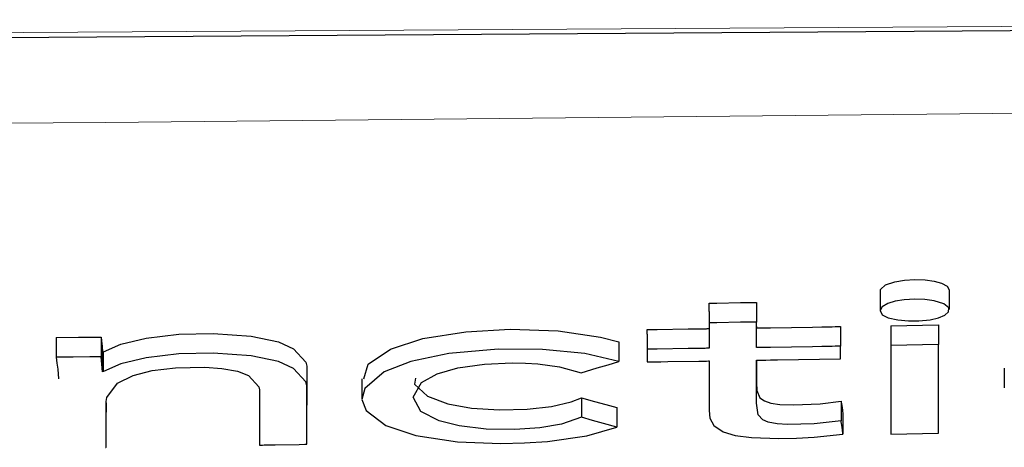
# Model space of a CAD drawing. Units: inches. Extents: x 941 to 2769, y 326 to 2077.
# Drawn here: x 1359 to 1374, y 1658 to 1665 of the extents above; entities that cross this region are included whole.
import ezdxf

# ---------------------------------------------------------------- set-up
doc = ezdxf.new("R2010")
doc.units = ezdxf.units.IN
doc.header["$MEASUREMENT"] = 0
doc.layers.add('Capa 1', color=7, linetype='Continuous')

msp = doc.modelspace()

# ---------------------------------------------------------------- linework, layer by layer
at = {"layer": 'Capa 1', "color": 7, "lineweight": 9, "true_color": 0xffffff}
for points in [[(1316.525, 1664.426), (1352.389, 1664.488), (1358.009, 1664.511), (1380.487, 1664.651), (1388.256, 1664.72)], [(1388.28, 1663.389), (1382.66, 1663.312), (1360.18, 1663.085), (1349.367, 1663.016)], [(1369.784, 1660.209), (1369.784, 1659.896)], [(1370.54, 1659.815), (1370.54, 1659.502)], [(1368.797, 1659.788), (1368.797, 1659.475)], [(1360.151, 1659.432), (1360.151, 1659.119)]]:
    msp.add_lwpolyline(points, dxfattribs=at)
at = {"layer": 'Capa 1', "color": 7, "lineweight": 25, "true_color": 0xffffff}
for points in [[(1316.525, 1664.37), (1328.342, 1664.368), (1340.16, 1664.384), (1359.279, 1664.443), (1378.397, 1664.573), (1383.328, 1664.622), (1388.257, 1664.678)], [(1372.512, 1660.403), (1372.51, 1660.428), (1372.591, 1660.498), (1372.742, 1660.55), (1372.893, 1660.575), (1373.056, 1660.585)], [(1373.056, 1660.585), (1373.22, 1660.58), (1373.365, 1660.56), (1373.484, 1660.528), (1373.572, 1660.481), (1373.607, 1660.42)], [(1372.504, 1660.403), (1372.504, 1660.09)], [(1373.608, 1660.107), (1373.608, 1660.42)], [(1369.784, 1660.075), (1369.784, 1660.119), (1369.784, 1660.149), (1369.784, 1660.17), (1369.784, 1660.183), (1369.784, 1660.192), (1369.784, 1660.198), (1369.784, 1660.202), (1369.784, 1660.204), (1369.784, 1660.206), (1369.784, 1660.207), (1369.784, 1660.208), (1369.784, 1660.208), (1369.784, 1660.208), (1369.784, 1660.209), (1369.784, 1660.209), (1369.784, 1660.209), (1369.784, 1660.209)], [(1370.539, 1660.221), (1370.539, 1659.908)], [(1373.056, 1660.272), (1372.891, 1660.262), (1372.746, 1660.238), (1372.626, 1660.201), (1372.538, 1660.151), (1372.504, 1660.09), (1372.541, 1660.025), (1372.634, 1659.976), (1372.787, 1659.941), (1372.955, 1659.926), (1373.124, 1659.927), (1373.3, 1659.945), (1373.437, 1659.976), (1373.536, 1660.017), (1373.596, 1660.069), (1373.601, 1660.133), (1373.519, 1660.2), (1373.367, 1660.247), (1373.217, 1660.267), (1373.056, 1660.272)], [(1369.784, 1660.075), (1369.784, 1659.762)], [(1369.784, 1659.896), (1369.784, 1659.896), (1369.784, 1659.896), (1369.784, 1659.896), (1369.784, 1659.896), (1369.784, 1659.895), (1369.784, 1659.895), (1369.784, 1659.894), (1369.784, 1659.893), (1369.784, 1659.891), (1369.784, 1659.889), (1369.784, 1659.885), (1369.784, 1659.879), (1369.784, 1659.87), (1369.784, 1659.857), (1369.784, 1659.837), (1369.784, 1659.806), (1369.784, 1659.761), (1369.784, 1659.558), (1369.784, 1659.507), (1369.784, 1659.494), (1369.784, 1659.491), (1369.784, 1659.49), (1369.784, 1659.49)], [(1370.54, 1659.502), (1370.54, 1659.502), (1370.54, 1659.502), (1370.54, 1659.503), (1370.54, 1659.503), (1370.54, 1659.503), (1370.54, 1659.504), (1370.539, 1659.505), (1370.539, 1659.507), (1370.539, 1659.51), (1370.539, 1659.514), (1370.539, 1659.519), (1370.539, 1659.528), (1370.539, 1659.542), (1370.539, 1659.562), (1370.539, 1659.592), (1370.539, 1659.637), (1370.539, 1659.84), (1370.539, 1659.891), (1370.539, 1659.903), (1370.539, 1659.907), (1370.539, 1659.907), (1370.539, 1659.908)], [(1370.54, 1659.815), (1370.54, 1659.815), (1370.543, 1659.815), (1370.553, 1659.815), (1370.595, 1659.816), (1370.762, 1659.818), (1371.429, 1659.829), (1371.579, 1659.831), (1371.678, 1659.833), (1371.745, 1659.834), (1371.788, 1659.835), (1371.818, 1659.835), (1371.837, 1659.836), (1371.85, 1659.836), (1371.859, 1659.836), (1371.865, 1659.836), (1371.868, 1659.836), (1371.871, 1659.836), (1371.872, 1659.836), (1371.874, 1659.836), (1371.874, 1659.836), (1371.875, 1659.836), (1371.875, 1659.836), (1371.875, 1659.836), (1371.876, 1659.836), (1371.876, 1659.836), (1371.876, 1659.836), (1371.876, 1659.836), (1371.876, 1659.836), (1371.876, 1659.836)], [(1371.876, 1659.836), (1371.876, 1659.523)], [(1372.678, 1659.849), (1373.434, 1659.862)], [(1372.678, 1659.849), (1372.678, 1659.536)], [(1373.434, 1659.862), (1373.434, 1659.549)], [(1359.396, 1659.661), (1359.754, 1659.665), (1359.933, 1659.667), (1360.113, 1659.67)], [(1359.396, 1659.661), (1359.396, 1659.348)], [(1360.113, 1659.67), (1360.113, 1659.356)], [(1360.113, 1659.67), (1360.116, 1659.61), (1360.126, 1659.521), (1360.132, 1659.431)], [(1360.151, 1659.432), (1360.426, 1659.557), (1360.826, 1659.653), (1361.346, 1659.714), (1361.895, 1659.726), (1362.5, 1659.684), (1362.932, 1659.592), (1363.174, 1659.484), (1363.367, 1659.268), (1363.382, 1659.208), (1363.385, 1659.178), (1363.385, 1659.163), (1363.385, 1659.161), (1363.385, 1659.16), (1363.385, 1659.157), (1363.385, 1659.141), (1363.385, 1659.082), (1363.385, 1658.842), (1363.385, 1658.585)], [(1364.29, 1659.004), (1364.361, 1659.24), (1364.715, 1659.478), (1365.229, 1659.644), (1365.913, 1659.754), (1366.621, 1659.793), (1367.383, 1659.768), (1368.057, 1659.67), (1368.348, 1659.592)], [(1368.797, 1659.713), (1368.797, 1659.72), (1368.797, 1659.743), (1368.797, 1659.758), (1368.797, 1659.768), (1368.797, 1659.775), (1368.797, 1659.779), (1368.797, 1659.782), (1368.797, 1659.784), (1368.797, 1659.785), (1368.797, 1659.786), (1368.797, 1659.787), (1368.797, 1659.787), (1368.797, 1659.787), (1368.797, 1659.788), (1368.797, 1659.788), (1368.797, 1659.788)], [(1368.797, 1659.713), (1368.797, 1659.4)], [(1368.348, 1659.592), (1368.348, 1659.279)], [(1371.876, 1659.323), (1371.876, 1659.323), (1371.876, 1659.324), (1371.876, 1659.325), (1371.876, 1659.327), (1371.876, 1659.331), (1371.876, 1659.339), (1371.876, 1659.356), (1371.876, 1659.39), (1371.876, 1659.456), (1371.876, 1659.506), (1371.876, 1659.519), (1371.876, 1659.522), (1371.876, 1659.523), (1371.876, 1659.523)], [(1373.434, 1659.549), (1372.678, 1659.536)], [(1372.678, 1659.536), (1372.678, 1658.122)], [(1373.434, 1658.137), (1373.434, 1659.549)], [(1360.113, 1659.356), (1359.933, 1659.354), (1359.665, 1659.351), (1359.396, 1659.348)], [(1359.396, 1659.348), (1359.405, 1659.252), (1359.421, 1659.156), (1359.435, 1659.005)], [(1360.132, 1659.118), (1360.122, 1659.237), (1360.116, 1659.297), (1360.113, 1659.356)], [(1360.132, 1659.119), (1360.132, 1659.432)], [(1363.385, 1657.962), (1363.385, 1657.962), (1363.385, 1657.962), (1363.385, 1657.962), (1363.385, 1657.963), (1363.385, 1657.963), (1363.385, 1657.964), (1363.385, 1657.965), (1363.385, 1657.966), (1363.385, 1657.968), (1363.385, 1657.971), (1363.385, 1657.976), (1363.385, 1657.983), (1363.385, 1657.994), (1363.385, 1658.01), (1363.385, 1658.034), (1363.385, 1658.071), (1363.385, 1658.126), (1363.385, 1658.21), (1363.385, 1658.688), (1363.385, 1658.808), (1363.385, 1658.838), (1363.385, 1658.845), (1363.385, 1658.847), (1363.385, 1658.848), (1363.385, 1658.848), (1363.385, 1658.85), (1363.385, 1658.865), (1363.382, 1658.895), (1363.367, 1658.954), (1363.174, 1659.171), (1362.932, 1659.279), (1362.5, 1659.371), (1361.895, 1659.412), (1361.346, 1659.401), (1360.826, 1659.34), (1360.426, 1659.244), (1360.151, 1659.119)], [(1368.348, 1659.279), (1367.808, 1659.405), (1367.132, 1659.471), (1366.427, 1659.475), (1365.644, 1659.408), (1365.04, 1659.282), (1364.614, 1659.115), (1364.305, 1658.849), (1364.261, 1658.673), (1364.326, 1658.5), (1364.641, 1658.261), (1365.119, 1658.104), (1365.78, 1658.004), (1366.471, 1657.976), (1366.846, 1657.985), (1367.211, 1658.009), (1367.839, 1658.099), (1368.319, 1658.234)], [(1368.797, 1659.475), (1368.797, 1659.475), (1368.797, 1659.475), (1368.797, 1659.475), (1368.797, 1659.474), (1368.797, 1659.474), (1368.797, 1659.473), (1368.797, 1659.472), (1368.797, 1659.471), (1368.797, 1659.469), (1368.797, 1659.466), (1368.797, 1659.462), (1368.797, 1659.455), (1368.797, 1659.445), (1368.797, 1659.43), (1368.797, 1659.408), (1368.797, 1659.341), (1368.797, 1659.29), (1368.797, 1659.278), (1368.797, 1659.275), (1368.797, 1659.274), (1368.797, 1659.274)], [(1367.757, 1658.392), (1367.438, 1658.285), (1367.089, 1658.226), (1366.695, 1658.198), (1366.237, 1658.204), (1365.806, 1658.255), (1365.491, 1658.335), (1365.199, 1658.486), (1365.075, 1658.711), (1365.207, 1658.945), (1365.456, 1659.085), (1365.786, 1659.18), (1366.212, 1659.24), (1366.652, 1659.259), (1366.863, 1659.256), (1367.059, 1659.245), (1367.407, 1659.196), (1367.747, 1659.102)], [(1367.747, 1659.102), (1368.006, 1659.177), (1368.178, 1659.228), (1368.348, 1659.279)], [(1368.797, 1659.274), (1368.797, 1659.274), (1368.797, 1659.274), (1368.797, 1659.274), (1368.797, 1659.274), (1368.797, 1659.274), (1368.797, 1659.274), (1368.798, 1659.274), (1368.798, 1659.274), (1368.799, 1659.274), (1368.8, 1659.274), (1368.802, 1659.274), (1368.805, 1659.274), (1368.809, 1659.274), (1368.816, 1659.274), (1368.825, 1659.274), (1368.839, 1659.274), (1368.861, 1659.275), (1368.894, 1659.275), (1368.942, 1659.276), (1369.016, 1659.277), (1369.127, 1659.278), (1369.62, 1659.286), (1369.743, 1659.288), (1369.774, 1659.289), (1369.782, 1659.289), (1369.783, 1659.289), (1369.784, 1659.289)], [(1369.784, 1659.289), (1369.784, 1659.289), (1369.784, 1659.288), (1369.784, 1659.288), (1369.784, 1659.288), (1369.784, 1659.288), (1369.784, 1659.287), (1369.784, 1659.286), (1369.784, 1659.285), (1369.784, 1659.284), (1369.784, 1659.281), (1369.784, 1659.276), (1369.784, 1659.27), (1369.784, 1659.261), (1369.784, 1659.247), (1369.784, 1659.225), (1369.784, 1659.194), (1369.784, 1659.145), (1369.784, 1658.666), (1369.784, 1658.547), (1369.784, 1658.517), (1369.784, 1658.51), (1369.784, 1658.508), (1369.784, 1658.507), (1369.784, 1658.507), (1369.784, 1658.499), (1369.799, 1658.38), (1369.862, 1658.263), (1370.009, 1658.162), (1370.202, 1658.104), (1370.458, 1658.069), (1370.893, 1658.054), (1371.174, 1658.059), (1371.454, 1658.074), (1371.915, 1658.123)], [(1371.886, 1658.336), (1371.455, 1658.286), (1371.034, 1658.277), (1370.866, 1658.289), (1370.726, 1658.317), (1370.642, 1658.352), (1370.565, 1658.429), (1370.539, 1658.615), (1370.539, 1658.802), (1370.539, 1659.301)], [(1370.539, 1659.301), (1370.539, 1659.195), (1370.539, 1658.944), (1370.543, 1658.819), (1370.594, 1658.701), (1370.664, 1658.653), (1370.768, 1658.619), (1370.911, 1658.597), (1371.13, 1658.588), (1371.551, 1658.606), (1371.886, 1658.649)], [(1374.479, 1659.173), (1374.479, 1658.86)], [(1364.262, 1659.004), (1364.262, 1658.692)], [(1365.113, 1659.016), (1365.099, 1658.918), (1365.306, 1658.728), (1365.627, 1658.607), (1366.003, 1658.537), (1366.451, 1658.509), (1366.892, 1658.521), (1367.275, 1658.565), (1367.589, 1658.64), (1367.757, 1658.704)], [(1362.63, 1658.812), (1362.63, 1658.815)], [(1369.784, 1658.82), (1369.784, 1658.508)], [(1360.19, 1658.621), (1360.19, 1658.58), (1360.19, 1658.473)], [(1363.385, 1658.272), (1363.385, 1658.585)], [(1367.757, 1658.704), (1367.757, 1658.392)], [(1367.757, 1658.704), (1367.962, 1658.644), (1368.14, 1658.595), (1368.319, 1658.547)], [(1371.886, 1658.649), (1371.886, 1658.336)], [(1371.886, 1658.649), (1371.886, 1658.649), (1371.886, 1658.649), (1371.886, 1658.648), (1371.886, 1658.645), (1371.888, 1658.632), (1371.895, 1658.581), (1371.905, 1658.508), (1371.908, 1658.482), (1371.911, 1658.465), (1371.912, 1658.455), (1371.913, 1658.448), (1371.914, 1658.443), (1371.914, 1658.441), (1371.914, 1658.439), (1371.914, 1658.437), (1371.914, 1658.437), (1371.914, 1658.436), (1371.914, 1658.436), (1371.914, 1658.436), (1371.914, 1658.436), (1371.914, 1658.435), (1371.915, 1658.435)], [(1368.319, 1658.547), (1368.319, 1658.234)], [(1371.915, 1658.435), (1371.915, 1658.123)], [(1368.319, 1658.234), (1368.107, 1658.292), (1367.929, 1658.341), (1367.757, 1658.392)], [(1372.678, 1658.122), (1373.434, 1658.137)], [(1360.182, 1657.914), (1360.188, 1657.914), (1360.19, 1657.915), (1360.19, 1657.915)]]:
    msp.add_lwpolyline(points, dxfattribs=at)
for points, knots in [([(1369.784, 1660.209), (1369.784, 1660.209), (1369.784, 1660.209), (1369.784, 1660.209), (1369.784, 1660.209), (1369.786, 1660.209), (1369.786, 1660.209), (1369.786, 1660.209), (1369.792, 1660.21), (1369.792, 1660.21), (1369.792, 1660.21), (1369.815, 1660.21), (1369.815, 1660.21), (1369.815, 1660.21), (1369.91, 1660.211), (1369.91, 1660.211), (1369.91, 1660.211), (1370.287, 1660.217), (1370.287, 1660.217), (1370.287, 1660.217), (1370.372, 1660.218), (1370.372, 1660.218), (1370.372, 1660.218), (1370.428, 1660.219), (1370.428, 1660.219), (1370.428, 1660.219), (1370.465, 1660.22), (1370.465, 1660.22), (1370.465, 1660.22), (1370.49, 1660.22), (1370.49, 1660.22), (1370.49, 1660.22), (1370.507, 1660.22), (1370.507, 1660.22), (1370.507, 1660.22), (1370.518, 1660.22), (1370.518, 1660.22), (1370.518, 1660.22), (1370.525, 1660.22), (1370.525, 1660.22), (1370.525, 1660.22), (1370.53, 1660.221), (1370.53, 1660.221), (1370.53, 1660.221), (1370.533, 1660.221), (1370.533, 1660.221), (1370.533, 1660.221), (1370.535, 1660.221), (1370.535, 1660.221), (1370.535, 1660.221), (1370.537, 1660.221), (1370.537, 1660.221), (1370.537, 1660.221), (1370.538, 1660.221), (1370.538, 1660.221), (1370.538, 1660.221), (1370.538, 1660.221), (1370.538, 1660.221), (1370.538, 1660.221), (1370.539, 1660.221), (1370.539, 1660.221), (1370.539, 1660.221), (1370.539, 1660.221), (1370.539, 1660.221), (1370.539, 1660.221), (1370.539, 1660.221), (1370.539, 1660.221), (1370.539, 1660.221), (1370.539, 1660.221), (1370.539, 1660.221), (1370.539, 1660.221), (1370.539, 1660.221), (1370.539, 1660.221), (1370.539, 1660.221), (1370.539, 1660.221), (1370.539, 1660.221), (1370.539, 1660.221), (1370.539, 1660.221), (1370.539, 1660.221), (1370.539, 1660.221), (1370.539, 1660.221), (1370.539, 1660.221)], [0, 0, 0, 0, 1, 1, 1, 2, 2, 2, 3, 3, 3, 4, 4, 4, 5, 5, 5, 6, 6, 6, 7, 7, 7, 8, 8, 8, 9, 9, 9, 10, 10, 10, 11, 11, 11, 12, 12, 12, 13, 13, 13, 14, 14, 14, 15, 15, 15, 16, 16, 16, 17, 17, 17, 18, 18, 18, 19, 19, 19, 20, 20, 20, 21, 21, 21, 22, 22, 22, 23, 23, 23, 24, 24, 24, 25, 25, 25, 26, 26, 26, 27, 27, 27, 27]), ([(1370.539, 1659.908), (1370.539, 1659.908), (1370.539, 1659.908), (1370.539, 1659.908), (1370.539, 1659.908), (1370.539, 1659.908), (1370.539, 1659.908), (1370.539, 1659.908), (1370.539, 1659.908), (1370.539, 1659.908), (1370.539, 1659.908), (1370.539, 1659.908), (1370.539, 1659.908), (1370.539, 1659.908), (1370.539, 1659.908), (1370.539, 1659.908), (1370.539, 1659.908), (1370.539, 1659.908), (1370.539, 1659.908), (1370.539, 1659.908), (1370.539, 1659.908), (1370.539, 1659.908), (1370.539, 1659.908), (1370.538, 1659.908), (1370.538, 1659.908), (1370.538, 1659.908), (1370.538, 1659.908), (1370.538, 1659.908), (1370.538, 1659.908), (1370.537, 1659.908), (1370.537, 1659.908), (1370.537, 1659.908), (1370.535, 1659.908), (1370.535, 1659.908), (1370.535, 1659.908), (1370.533, 1659.908), (1370.533, 1659.908), (1370.533, 1659.908), (1370.53, 1659.908), (1370.53, 1659.908), (1370.53, 1659.908), (1370.525, 1659.907), (1370.525, 1659.907), (1370.525, 1659.907), (1370.518, 1659.907), (1370.518, 1659.907), (1370.518, 1659.907), (1370.507, 1659.907), (1370.507, 1659.907), (1370.507, 1659.907), (1370.49, 1659.907), (1370.49, 1659.907), (1370.49, 1659.907), (1370.465, 1659.906), (1370.465, 1659.906), (1370.465, 1659.906), (1370.428, 1659.906), (1370.428, 1659.906), (1370.428, 1659.906), (1370.372, 1659.905), (1370.372, 1659.905), (1370.372, 1659.905), (1370.287, 1659.904), (1370.287, 1659.904), (1370.287, 1659.904), (1369.91, 1659.898), (1369.91, 1659.898), (1369.91, 1659.898), (1369.815, 1659.897), (1369.815, 1659.897), (1369.815, 1659.897), (1369.792, 1659.896), (1369.792, 1659.896), (1369.792, 1659.896), (1369.786, 1659.896), (1369.786, 1659.896), (1369.786, 1659.896), (1369.784, 1659.896), (1369.784, 1659.896), (1369.784, 1659.896), (1369.784, 1659.896), (1369.784, 1659.896)], [0, 0, 0, 0, 1, 1, 1, 2, 2, 2, 3, 3, 3, 4, 4, 4, 5, 5, 5, 6, 6, 6, 7, 7, 7, 8, 8, 8, 9, 9, 9, 10, 10, 10, 11, 11, 11, 12, 12, 12, 13, 13, 13, 14, 14, 14, 15, 15, 15, 16, 16, 16, 17, 17, 17, 18, 18, 18, 19, 19, 19, 20, 20, 20, 21, 21, 21, 22, 22, 22, 23, 23, 23, 24, 24, 24, 25, 25, 25, 26, 26, 26, 27, 27, 27, 27]), ([(1370.539, 1659.836), (1370.539, 1659.836), (1370.539, 1659.832), (1370.539, 1659.832), (1370.539, 1659.832), (1370.539, 1659.826), (1370.539, 1659.826), (1370.539, 1659.826), (1370.539, 1659.822), (1370.539, 1659.822), (1370.539, 1659.822), (1370.539, 1659.82), (1370.539, 1659.82), (1370.539, 1659.82), (1370.539, 1659.818), (1370.539, 1659.818), (1370.539, 1659.818), (1370.54, 1659.817), (1370.54, 1659.817), (1370.54, 1659.817), (1370.54, 1659.816), (1370.54, 1659.816), (1370.54, 1659.816), (1370.54, 1659.816), (1370.54, 1659.816), (1370.54, 1659.816), (1370.54, 1659.815), (1370.54, 1659.815), (1370.54, 1659.815), (1370.54, 1659.815), (1370.54, 1659.815), (1370.54, 1659.815), (1370.54, 1659.815), (1370.54, 1659.815), (1370.54, 1659.815), (1370.54, 1659.815), (1370.54, 1659.815), (1370.54, 1659.815), (1370.54, 1659.815), (1370.54, 1659.815)], [0, 0, 0, 0, 1, 1, 1, 2, 2, 2, 3, 3, 3, 4, 4, 4, 5, 5, 5, 6, 6, 6, 7, 7, 7, 8, 8, 8, 9, 9, 9, 10, 10, 10, 11, 11, 11, 12, 12, 12, 13, 13, 13, 13]), ([(1368.797, 1659.788), (1368.797, 1659.788), (1368.797, 1659.788), (1368.797, 1659.788), (1368.797, 1659.788), (1368.799, 1659.788), (1368.799, 1659.788), (1368.799, 1659.788), (1368.807, 1659.788), (1368.807, 1659.788), (1368.807, 1659.788), (1368.838, 1659.789), (1368.838, 1659.789), (1368.838, 1659.789), (1368.961, 1659.79), (1368.961, 1659.79), (1368.961, 1659.79), (1369.454, 1659.798), (1369.454, 1659.798), (1369.454, 1659.798), (1369.565, 1659.8), (1369.565, 1659.8), (1369.565, 1659.8), (1369.638, 1659.801), (1369.638, 1659.801), (1369.638, 1659.801), (1369.687, 1659.802), (1369.687, 1659.802), (1369.687, 1659.802), (1369.72, 1659.802), (1369.72, 1659.802), (1369.72, 1659.802), (1369.741, 1659.802), (1369.741, 1659.802), (1369.741, 1659.802), (1369.756, 1659.803), (1369.756, 1659.803), (1369.756, 1659.803), (1369.765, 1659.803), (1369.765, 1659.803), (1369.765, 1659.803), (1369.771, 1659.803), (1369.771, 1659.803), (1369.771, 1659.803), (1369.776, 1659.803), (1369.776, 1659.803), (1369.776, 1659.803), (1369.778, 1659.803), (1369.778, 1659.803), (1369.778, 1659.803), (1369.78, 1659.803), (1369.78, 1659.803), (1369.78, 1659.803), (1369.782, 1659.803), (1369.782, 1659.803), (1369.782, 1659.803), (1369.782, 1659.803), (1369.782, 1659.803), (1369.782, 1659.803), (1369.783, 1659.803), (1369.783, 1659.803), (1369.783, 1659.803), (1369.783, 1659.803), (1369.783, 1659.803), (1369.783, 1659.803), (1369.783, 1659.803), (1369.783, 1659.803), (1369.783, 1659.803), (1369.784, 1659.803), (1369.784, 1659.803), (1369.784, 1659.803), (1369.784, 1659.803), (1369.784, 1659.803), (1369.784, 1659.803), (1369.784, 1659.803), (1369.784, 1659.803), (1369.784, 1659.803), (1369.784, 1659.803), (1369.784, 1659.803), (1369.784, 1659.803), (1369.784, 1659.803), (1369.784, 1659.803)], [0, 0, 0, 0, 1, 1, 1, 2, 2, 2, 3, 3, 3, 4, 4, 4, 5, 5, 5, 6, 6, 6, 7, 7, 7, 8, 8, 8, 9, 9, 9, 10, 10, 10, 11, 11, 11, 12, 12, 12, 13, 13, 13, 14, 14, 14, 15, 15, 15, 16, 16, 16, 17, 17, 17, 18, 18, 18, 19, 19, 19, 20, 20, 20, 21, 21, 21, 22, 22, 22, 23, 23, 23, 24, 24, 24, 25, 25, 25, 26, 26, 26, 27, 27, 27, 27]), ([(1371.876, 1659.523), (1371.876, 1659.523), (1371.876, 1659.523), (1371.876, 1659.523), (1371.876, 1659.523), (1371.876, 1659.523), (1371.876, 1659.523), (1371.876, 1659.523), (1371.876, 1659.523), (1371.876, 1659.523), (1371.876, 1659.523), (1371.876, 1659.523), (1371.876, 1659.523), (1371.876, 1659.523), (1371.876, 1659.523), (1371.876, 1659.523), (1371.876, 1659.523), (1371.875, 1659.523), (1371.875, 1659.523), (1371.875, 1659.523), (1371.875, 1659.523), (1371.875, 1659.523), (1371.875, 1659.523), (1371.875, 1659.523), (1371.875, 1659.523), (1371.875, 1659.523), (1371.874, 1659.523), (1371.874, 1659.523), (1371.874, 1659.523), (1371.874, 1659.523), (1371.874, 1659.523), (1371.874, 1659.523), (1371.872, 1659.523), (1371.872, 1659.523), (1371.872, 1659.523), (1371.871, 1659.523), (1371.871, 1659.523), (1371.871, 1659.523), (1371.868, 1659.523), (1371.868, 1659.523), (1371.868, 1659.523), (1371.865, 1659.523), (1371.865, 1659.523), (1371.865, 1659.523), (1371.859, 1659.523), (1371.859, 1659.523), (1371.859, 1659.523), (1371.85, 1659.523), (1371.85, 1659.523), (1371.85, 1659.523), (1371.837, 1659.522), (1371.837, 1659.522), (1371.837, 1659.522), (1371.818, 1659.522), (1371.818, 1659.522), (1371.818, 1659.522), (1371.788, 1659.522), (1371.788, 1659.522), (1371.788, 1659.522), (1371.745, 1659.521), (1371.745, 1659.521), (1371.745, 1659.521), (1371.678, 1659.52), (1371.678, 1659.52), (1371.678, 1659.52), (1371.579, 1659.518), (1371.579, 1659.518), (1371.579, 1659.518), (1371.429, 1659.516), (1371.429, 1659.516), (1371.429, 1659.516), (1370.762, 1659.505), (1370.762, 1659.505), (1370.762, 1659.505), (1370.595, 1659.503), (1370.595, 1659.503), (1370.595, 1659.503), (1370.553, 1659.502), (1370.553, 1659.502), (1370.553, 1659.502), (1370.543, 1659.502), (1370.543, 1659.502), (1370.543, 1659.502), (1370.54, 1659.502), (1370.54, 1659.502), (1370.54, 1659.502), (1370.54, 1659.502), (1370.54, 1659.502)], [0, 0, 0, 0, 1, 1, 1, 2, 2, 2, 3, 3, 3, 4, 4, 4, 5, 5, 5, 6, 6, 6, 7, 7, 7, 8, 8, 8, 9, 9, 9, 10, 10, 10, 11, 11, 11, 12, 12, 12, 13, 13, 13, 14, 14, 14, 15, 15, 15, 16, 16, 16, 17, 17, 17, 18, 18, 18, 19, 19, 19, 20, 20, 20, 21, 21, 21, 22, 22, 22, 23, 23, 23, 24, 24, 24, 25, 25, 25, 26, 26, 26, 27, 27, 27, 28, 28, 28, 29, 29, 29, 29]), ([(1360.132, 1659.431), (1360.132, 1659.431), (1360.132, 1659.431), (1360.132, 1659.431), (1360.132, 1659.431), (1360.132, 1659.431), (1360.132, 1659.431), (1360.132, 1659.431), (1360.134, 1659.431), (1360.134, 1659.431), (1360.134, 1659.431), (1360.14, 1659.431), (1360.14, 1659.431), (1360.14, 1659.431), (1360.145, 1659.432), (1360.145, 1659.432), (1360.145, 1659.432), (1360.148, 1659.432), (1360.148, 1659.432), (1360.148, 1659.432), (1360.149, 1659.432), (1360.149, 1659.432), (1360.149, 1659.432), (1360.15, 1659.432), (1360.15, 1659.432), (1360.15, 1659.432), (1360.15, 1659.432), (1360.15, 1659.432), (1360.15, 1659.432), (1360.151, 1659.432), (1360.151, 1659.432), (1360.151, 1659.432), (1360.151, 1659.432), (1360.151, 1659.432), (1360.151, 1659.432), (1360.151, 1659.432), (1360.151, 1659.432), (1360.151, 1659.432), (1360.151, 1659.432), (1360.151, 1659.432), (1360.151, 1659.432), (1360.151, 1659.432), (1360.151, 1659.432), (1360.151, 1659.432), (1360.151, 1659.432), (1360.151, 1659.432), (1360.151, 1659.432), (1360.151, 1659.432), (1360.151, 1659.432), (1360.151, 1659.432), (1360.151, 1659.432), (1360.151, 1659.432)], [0, 0, 0, 0, 1, 1, 1, 2, 2, 2, 3, 3, 3, 4, 4, 4, 5, 5, 5, 6, 6, 6, 7, 7, 7, 8, 8, 8, 9, 9, 9, 10, 10, 10, 11, 11, 11, 12, 12, 12, 13, 13, 13, 14, 14, 14, 15, 15, 15, 16, 16, 16, 17, 17, 17, 17]), ([(1369.784, 1659.49), (1369.784, 1659.49), (1369.784, 1659.49), (1369.784, 1659.49), (1369.784, 1659.49), (1369.784, 1659.49), (1369.784, 1659.49), (1369.784, 1659.49), (1369.784, 1659.49), (1369.784, 1659.49), (1369.784, 1659.49), (1369.784, 1659.49), (1369.784, 1659.49), (1369.784, 1659.49), (1369.784, 1659.49), (1369.784, 1659.49), (1369.784, 1659.49), (1369.783, 1659.49), (1369.783, 1659.49), (1369.783, 1659.49), (1369.783, 1659.49), (1369.783, 1659.49), (1369.783, 1659.49), (1369.783, 1659.49), (1369.783, 1659.49), (1369.783, 1659.49), (1369.782, 1659.49), (1369.782, 1659.49), (1369.782, 1659.49), (1369.782, 1659.49), (1369.782, 1659.49), (1369.782, 1659.49), (1369.78, 1659.49), (1369.78, 1659.49), (1369.78, 1659.49), (1369.778, 1659.49), (1369.778, 1659.49), (1369.778, 1659.49), (1369.776, 1659.49), (1369.776, 1659.49), (1369.776, 1659.49), (1369.771, 1659.49), (1369.771, 1659.49), (1369.771, 1659.49), (1369.765, 1659.49), (1369.765, 1659.49), (1369.765, 1659.49), (1369.756, 1659.49), (1369.756, 1659.49), (1369.756, 1659.49), (1369.741, 1659.49), (1369.741, 1659.49), (1369.741, 1659.49), (1369.72, 1659.489), (1369.72, 1659.489), (1369.72, 1659.489), (1369.687, 1659.489), (1369.687, 1659.489), (1369.687, 1659.489), (1369.638, 1659.488), (1369.638, 1659.488), (1369.638, 1659.488), (1369.565, 1659.487), (1369.565, 1659.487), (1369.565, 1659.487), (1369.454, 1659.485), (1369.454, 1659.485), (1369.454, 1659.485), (1368.961, 1659.477), (1368.961, 1659.477), (1368.961, 1659.477), (1368.838, 1659.475), (1368.838, 1659.475), (1368.838, 1659.475), (1368.807, 1659.475), (1368.807, 1659.475), (1368.807, 1659.475), (1368.799, 1659.475), (1368.799, 1659.475), (1368.799, 1659.475), (1368.797, 1659.475), (1368.797, 1659.475), (1368.797, 1659.475), (1368.797, 1659.475), (1368.797, 1659.475)], [0, 0, 0, 0, 1, 1, 1, 2, 2, 2, 3, 3, 3, 4, 4, 4, 5, 5, 5, 6, 6, 6, 7, 7, 7, 8, 8, 8, 9, 9, 9, 10, 10, 10, 11, 11, 11, 12, 12, 12, 13, 13, 13, 14, 14, 14, 15, 15, 15, 16, 16, 16, 17, 17, 17, 18, 18, 18, 19, 19, 19, 20, 20, 20, 21, 21, 21, 22, 22, 22, 23, 23, 23, 24, 24, 24, 25, 25, 25, 26, 26, 26, 27, 27, 27, 28, 28, 28, 28]), ([(1360.19, 1657.915), (1360.19, 1657.915), (1360.19, 1657.915), (1360.19, 1657.915), (1360.19, 1657.915), (1360.19, 1657.915), (1360.19, 1657.915), (1360.19, 1657.915), (1360.19, 1657.915), (1360.19, 1657.915), (1360.19, 1657.915), (1360.19, 1657.915), (1360.19, 1657.915), (1360.19, 1657.915), (1360.19, 1657.916), (1360.19, 1657.916), (1360.19, 1657.916), (1360.19, 1657.916), (1360.19, 1657.916), (1360.19, 1657.916), (1360.19, 1657.917), (1360.19, 1657.917), (1360.19, 1657.917), (1360.19, 1657.919), (1360.19, 1657.919), (1360.19, 1657.919), (1360.19, 1657.921), (1360.19, 1657.921), (1360.19, 1657.921), (1360.19, 1657.924), (1360.19, 1657.924), (1360.19, 1657.924), (1360.19, 1657.928), (1360.19, 1657.928), (1360.19, 1657.928), (1360.19, 1657.935), (1360.19, 1657.935), (1360.19, 1657.935), (1360.19, 1657.945), (1360.19, 1657.945), (1360.19, 1657.945), (1360.19, 1657.961), (1360.19, 1657.961), (1360.19, 1657.961), (1360.19, 1657.985), (1360.19, 1657.985), (1360.19, 1657.985), (1360.19, 1658.02), (1360.19, 1658.02), (1360.19, 1658.02), (1360.19, 1658.073), (1360.19, 1658.073), (1360.19, 1658.073), (1360.19, 1658.154), (1360.19, 1658.154), (1360.19, 1658.154), (1360.19, 1658.275), (1360.19, 1658.275), (1360.19, 1658.275), (1360.19, 1658.531), (1360.19, 1658.531), (1360.19, 1658.531), (1360.19, 1658.595), (1360.19, 1658.595), (1360.19, 1658.595), (1360.19, 1658.611), (1360.19, 1658.611), (1360.19, 1658.611), (1360.19, 1658.615), (1360.19, 1658.615), (1360.19, 1658.615), (1360.19, 1658.616), (1360.19, 1658.616), (1360.19, 1658.616), (1360.19, 1658.616), (1360.19, 1658.616), (1360.19, 1658.616), (1360.19, 1658.617), (1360.19, 1658.617), (1360.19, 1658.617), (1360.19, 1658.621), (1360.19, 1658.621), (1360.19, 1658.621), (1360.19, 1658.629), (1360.19, 1658.629), (1360.19, 1658.629), (1360.191, 1658.645), (1360.191, 1658.645), (1360.191, 1658.645), (1360.202, 1658.709), (1360.202, 1658.709), (1360.202, 1658.709), (1360.374, 1658.937), (1360.374, 1658.937), (1360.374, 1658.937), (1360.623, 1659.06), (1360.623, 1659.06), (1360.623, 1659.06), (1360.925, 1659.135), (1360.925, 1659.135), (1360.925, 1659.135), (1361.297, 1659.178), (1361.297, 1659.178), (1361.297, 1659.178), (1361.762, 1659.189), (1361.762, 1659.189), (1361.762, 1659.189), (1362.031, 1659.171), (1362.031, 1659.171), (1362.031, 1659.171), (1362.281, 1659.125), (1362.281, 1659.125), (1362.281, 1659.125), (1362.456, 1659.059), (1362.456, 1659.059), (1362.456, 1659.059), (1362.622, 1658.875), (1362.622, 1658.875), (1362.622, 1658.875), (1362.63, 1658.828), (1362.63, 1658.828), (1362.63, 1658.828), (1362.63, 1658.816), (1362.63, 1658.816), (1362.63, 1658.816), (1362.63, 1658.813), (1362.63, 1658.813), (1362.63, 1658.813), (1362.63, 1658.812), (1362.63, 1658.812), (1362.63, 1658.812), (1362.63, 1658.812), (1362.63, 1658.812), (1362.63, 1658.812), (1362.63, 1658.812), (1362.63, 1658.812), (1362.63, 1658.812), (1362.63, 1658.811), (1362.63, 1658.811), (1362.63, 1658.811), (1362.63, 1658.809), (1362.63, 1658.809), (1362.63, 1658.809), (1362.63, 1658.798), (1362.63, 1658.798), (1362.63, 1658.798), (1362.63, 1658.75), (1362.63, 1658.75), (1362.63, 1658.75), (1362.63, 1658.656), (1362.63, 1658.656), (1362.63, 1658.656), (1362.63, 1658.468), (1362.63, 1658.468), (1362.63, 1658.468), (1362.63, 1658.157), (1362.63, 1658.157), (1362.63, 1658.157), (1362.63, 1658.002), (1362.63, 1658.002), (1362.63, 1658.002), (1362.63, 1657.963), (1362.63, 1657.963), (1362.63, 1657.963), (1362.63, 1657.954), (1362.63, 1657.954), (1362.63, 1657.954), (1362.63, 1657.951), (1362.63, 1657.951), (1362.63, 1657.951), (1362.63, 1657.95), (1362.63, 1657.95)], [0, 0, 0, 0, 1, 1, 1, 2, 2, 2, 3, 3, 3, 4, 4, 4, 5, 5, 5, 6, 6, 6, 7, 7, 7, 8, 8, 8, 9, 9, 9, 10, 10, 10, 11, 11, 11, 12, 12, 12, 13, 13, 13, 14, 14, 14, 15, 15, 15, 16, 16, 16, 17, 17, 17, 18, 18, 18, 19, 19, 19, 20, 20, 20, 21, 21, 21, 22, 22, 22, 23, 23, 23, 24, 24, 24, 25, 25, 25, 26, 26, 26, 27, 27, 27, 28, 28, 28, 29, 29, 29, 30, 30, 30, 31, 31, 31, 32, 32, 32, 33, 33, 33, 34, 34, 34, 35, 35, 35, 36, 36, 36, 37, 37, 37, 38, 38, 38, 39, 39, 39, 40, 40, 40, 41, 41, 41, 42, 42, 42, 43, 43, 43, 44, 44, 44, 45, 45, 45, 46, 46, 46, 47, 47, 47, 48, 48, 48, 49, 49, 49, 50, 50, 50, 51, 51, 51, 52, 52, 52, 53, 53, 53, 54, 54, 54, 55, 55, 55, 56, 56, 56, 57, 57, 57, 57]), ([(1370.539, 1659.301), (1370.539, 1659.301), (1370.54, 1659.301), (1370.54, 1659.301), (1370.54, 1659.301), (1370.54, 1659.301), (1370.54, 1659.301), (1370.54, 1659.301), (1370.54, 1659.301), (1370.54, 1659.301), (1370.54, 1659.301), (1370.54, 1659.301), (1370.54, 1659.301), (1370.54, 1659.301), (1370.54, 1659.301), (1370.54, 1659.301), (1370.54, 1659.301), (1370.54, 1659.301), (1370.54, 1659.301), (1370.54, 1659.301), (1370.54, 1659.301), (1370.54, 1659.301), (1370.54, 1659.301), (1370.541, 1659.301), (1370.541, 1659.301), (1370.541, 1659.301), (1370.541, 1659.301), (1370.541, 1659.301), (1370.541, 1659.301), (1370.542, 1659.301), (1370.542, 1659.301), (1370.542, 1659.301), (1370.543, 1659.301), (1370.543, 1659.301), (1370.543, 1659.301), (1370.545, 1659.301), (1370.545, 1659.301), (1370.545, 1659.301), (1370.548, 1659.301), (1370.548, 1659.301), (1370.548, 1659.301), (1370.552, 1659.301), (1370.552, 1659.301), (1370.552, 1659.301), (1370.559, 1659.301), (1370.559, 1659.301), (1370.559, 1659.301), (1370.568, 1659.301), (1370.568, 1659.301), (1370.568, 1659.301), (1370.583, 1659.302), (1370.583, 1659.302), (1370.583, 1659.302), (1370.604, 1659.302), (1370.604, 1659.302), (1370.604, 1659.302), (1370.638, 1659.303), (1370.638, 1659.303), (1370.638, 1659.303), (1370.687, 1659.303), (1370.687, 1659.303), (1370.687, 1659.303), (1370.761, 1659.305), (1370.761, 1659.305), (1370.761, 1659.305), (1370.874, 1659.306), (1370.874, 1659.306), (1370.874, 1659.306), (1371.208, 1659.312), (1371.208, 1659.312), (1371.208, 1659.312), (1371.876, 1659.323), (1371.876, 1659.323)], [0, 0, 0, 0, 1, 1, 1, 2, 2, 2, 3, 3, 3, 4, 4, 4, 5, 5, 5, 6, 6, 6, 7, 7, 7, 8, 8, 8, 9, 9, 9, 10, 10, 10, 11, 11, 11, 12, 12, 12, 13, 13, 13, 14, 14, 14, 15, 15, 15, 16, 16, 16, 17, 17, 17, 18, 18, 18, 19, 19, 19, 20, 20, 20, 21, 21, 21, 22, 22, 22, 23, 23, 23, 24, 24, 24, 24]), ([(1360.151, 1659.119), (1360.151, 1659.119), (1360.151, 1659.119), (1360.151, 1659.119), (1360.151, 1659.119), (1360.151, 1659.119), (1360.151, 1659.119), (1360.151, 1659.119), (1360.151, 1659.119), (1360.151, 1659.119), (1360.151, 1659.119), (1360.151, 1659.119), (1360.151, 1659.119), (1360.151, 1659.119), (1360.151, 1659.119), (1360.151, 1659.119), (1360.151, 1659.119), (1360.151, 1659.119), (1360.151, 1659.119), (1360.151, 1659.119), (1360.151, 1659.119), (1360.151, 1659.119), (1360.151, 1659.119), (1360.15, 1659.119), (1360.15, 1659.119), (1360.15, 1659.119), (1360.15, 1659.119), (1360.15, 1659.119), (1360.15, 1659.119), (1360.149, 1659.119), (1360.149, 1659.119), (1360.149, 1659.119), (1360.148, 1659.119), (1360.148, 1659.119), (1360.148, 1659.119), (1360.145, 1659.119), (1360.145, 1659.119), (1360.145, 1659.119), (1360.14, 1659.119), (1360.14, 1659.119), (1360.14, 1659.119), (1360.134, 1659.118), (1360.134, 1659.118), (1360.134, 1659.118), (1360.132, 1659.118), (1360.132, 1659.118), (1360.132, 1659.118), (1360.132, 1659.118), (1360.132, 1659.118), (1360.132, 1659.118), (1360.132, 1659.118), (1360.132, 1659.118)], [0, 0, 0, 0, 1, 1, 1, 2, 2, 2, 3, 3, 3, 4, 4, 4, 5, 5, 5, 6, 6, 6, 7, 7, 7, 8, 8, 8, 9, 9, 9, 10, 10, 10, 11, 11, 11, 12, 12, 12, 13, 13, 13, 14, 14, 14, 15, 15, 15, 16, 16, 16, 17, 17, 17, 17]), ([(1371.915, 1658.123), (1371.915, 1658.123), (1371.914, 1658.123), (1371.914, 1658.123), (1371.914, 1658.123), (1371.914, 1658.123), (1371.914, 1658.123), (1371.914, 1658.123), (1371.914, 1658.123), (1371.914, 1658.123), (1371.914, 1658.123), (1371.914, 1658.123), (1371.914, 1658.123), (1371.914, 1658.123), (1371.914, 1658.124), (1371.914, 1658.124), (1371.914, 1658.124), (1371.914, 1658.124), (1371.914, 1658.124), (1371.914, 1658.124), (1371.914, 1658.125), (1371.914, 1658.125), (1371.914, 1658.125), (1371.914, 1658.126), (1371.914, 1658.126), (1371.914, 1658.126), (1371.914, 1658.128), (1371.914, 1658.128), (1371.914, 1658.128), (1371.914, 1658.131), (1371.914, 1658.131), (1371.914, 1658.131), (1371.913, 1658.135), (1371.913, 1658.135), (1371.913, 1658.135), (1371.912, 1658.142), (1371.912, 1658.142), (1371.912, 1658.142), (1371.911, 1658.153), (1371.911, 1658.153), (1371.911, 1658.153), (1371.908, 1658.169), (1371.908, 1658.169), (1371.908, 1658.169), (1371.905, 1658.195), (1371.905, 1658.195), (1371.905, 1658.195), (1371.895, 1658.268), (1371.895, 1658.268), (1371.895, 1658.268), (1371.888, 1658.319), (1371.888, 1658.319), (1371.888, 1658.319), (1371.886, 1658.332), (1371.886, 1658.332), (1371.886, 1658.332), (1371.886, 1658.335), (1371.886, 1658.335), (1371.886, 1658.335), (1371.886, 1658.336), (1371.886, 1658.336), (1371.886, 1658.336), (1371.886, 1658.336), (1371.886, 1658.336), (1371.886, 1658.336), (1371.886, 1658.336), (1371.886, 1658.336)], [0, 0, 0, 0, 1, 1, 1, 2, 2, 2, 3, 3, 3, 4, 4, 4, 5, 5, 5, 6, 6, 6, 7, 7, 7, 8, 8, 8, 9, 9, 9, 10, 10, 10, 11, 11, 11, 12, 12, 12, 13, 13, 13, 14, 14, 14, 15, 15, 15, 16, 16, 16, 17, 17, 17, 18, 18, 18, 19, 19, 19, 20, 20, 20, 21, 21, 21, 22, 22, 22, 22]), ([(1362.63, 1657.95), (1362.63, 1657.95), (1362.63, 1657.95), (1362.63, 1657.95), (1362.63, 1657.95), (1362.63, 1657.95), (1362.63, 1657.95), (1362.63, 1657.95), (1362.63, 1657.95), (1362.63, 1657.95), (1362.63, 1657.95), (1362.631, 1657.95), (1362.631, 1657.95), (1362.631, 1657.95), (1362.631, 1657.95), (1362.631, 1657.95), (1362.631, 1657.95), (1362.631, 1657.95), (1362.631, 1657.95), (1362.631, 1657.95), (1362.631, 1657.95), (1362.631, 1657.95), (1362.631, 1657.95), (1362.632, 1657.95), (1362.632, 1657.95), (1362.632, 1657.95), (1362.633, 1657.95), (1362.633, 1657.95), (1362.633, 1657.95), (1362.634, 1657.95), (1362.634, 1657.95), (1362.634, 1657.95), (1362.637, 1657.951), (1362.637, 1657.951), (1362.637, 1657.951), (1362.64, 1657.951), (1362.64, 1657.951), (1362.64, 1657.951), (1362.645, 1657.951), (1362.645, 1657.951), (1362.645, 1657.951), (1362.652, 1657.951), (1362.652, 1657.951), (1362.652, 1657.951), (1362.663, 1657.951), (1362.663, 1657.951), (1362.663, 1657.951), (1362.68, 1657.951), (1362.68, 1657.951), (1362.68, 1657.951), (1362.704, 1657.952), (1362.704, 1657.952), (1362.704, 1657.952), (1362.742, 1657.952), (1362.742, 1657.952), (1362.742, 1657.952), (1362.798, 1657.953), (1362.798, 1657.953), (1362.798, 1657.953), (1362.883, 1657.954), (1362.883, 1657.954), (1362.883, 1657.954), (1363.26, 1657.96), (1363.26, 1657.96), (1363.26, 1657.96), (1363.354, 1657.962), (1363.354, 1657.962), (1363.354, 1657.962), (1363.378, 1657.962), (1363.378, 1657.962), (1363.378, 1657.962), (1363.383, 1657.962), (1363.383, 1657.962), (1363.383, 1657.962), (1363.385, 1657.962), (1363.385, 1657.962), (1363.385, 1657.962), (1363.385, 1657.962), (1363.385, 1657.962)], [0, 0, 0, 0, 1, 1, 1, 2, 2, 2, 3, 3, 3, 4, 4, 4, 5, 5, 5, 6, 6, 6, 7, 7, 7, 8, 8, 8, 9, 9, 9, 10, 10, 10, 11, 11, 11, 12, 12, 12, 13, 13, 13, 14, 14, 14, 15, 15, 15, 16, 16, 16, 17, 17, 17, 18, 18, 18, 19, 19, 19, 20, 20, 20, 21, 21, 21, 22, 22, 22, 23, 23, 23, 24, 24, 24, 25, 25, 25, 26, 26, 26, 26])]:
    msp.add_open_spline(points, degree=3, knots=knots, dxfattribs=at)

doc.saveas('drawing.dxf')
